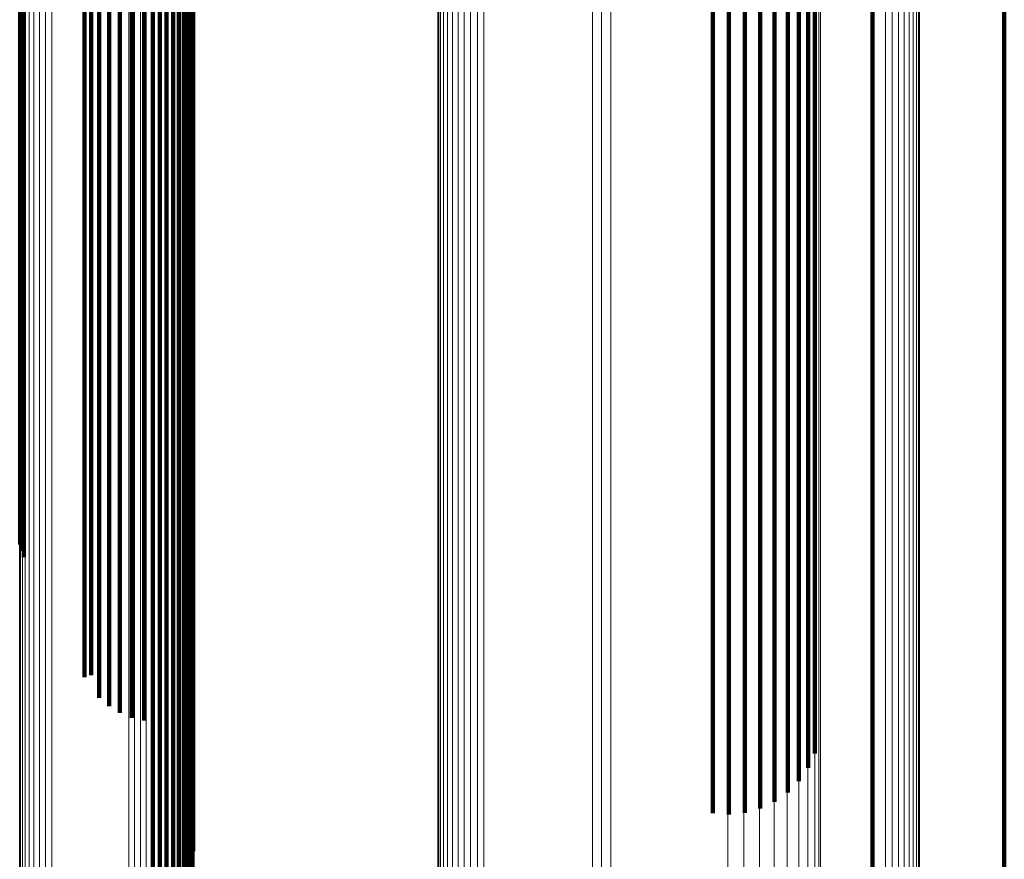
# Model space of a CAD drawing. Units: metres. Extents: x 0.022 to 0.084, y -0.218 to 0.218.
# Drawn here: x 0.04 to 0.053, y -0.145 to -0.134 of the extents above; entities that cross this region are included whole.
import ezdxf

# ---------------------------------------------------------------- set-up
doc = ezdxf.new("R2010")
doc.units = ezdxf.units.M
doc.linetypes.add('AUSGEZOGEN', pattern=[0])
doc.linetypes.add('VERDECKT2_S2', pattern=[0.036, 0.02, -0.016])
doc.layers.add('Standard', color=7, linetype='AUSGEZOGEN', lineweight=13)

msp = doc.modelspace()

# ---------------------------------------------------------------- linework, layer by layer
at = {"layer": 'Standard', "color": 253, "linetype": 'VERDECKT2_S2', "lineweight": 140, "transparency": 33554687}
for p, q in [((0.049337, -0.12588), (0.049337, -0.133724)), ((0.049337, -0.12588), (0.049337, -0.133724)), ((0.049553, -0.12587), (0.049553, -0.133713)), ((0.049553, -0.12587), (0.049553, -0.133713)), ((0.049769, -0.125883), (0.049769, -0.133727)), ((0.049769, -0.125883), (0.049769, -0.133727)), ((0.049978, -0.12592), (0.049978, -0.133766)), ((0.049978, -0.12592), (0.049978, -0.133766)), ((0.050174, -0.125979), (0.050174, -0.133828)), ((0.050174, -0.125979), (0.050174, -0.133828)), ((0.050351, -0.126058), (0.050351, -0.133913)), ((0.050351, -0.126058), (0.050351, -0.133913)), ((0.050503, -0.126155), (0.050503, -0.134016)), ((0.050503, -0.126155), (0.050503, -0.134016)), ((0.050627, -0.126267), (0.050627, -0.134135)), ((0.050627, -0.126267), (0.050627, -0.134135)), ((0.050718, -0.126391), (0.050718, -0.134267)), ((0.050718, -0.126391), (0.050718, -0.134267)), ((0.041475, -0.126695), (0.041475, -0.13459)), ((0.041475, -0.126695), (0.041475, -0.13459)), ((0.041643, -0.12667), (0.041643, -0.134563)), ((0.041643, -0.12667), (0.041643, -0.134563)), ((0.041168, -0.126794), (0.041168, -0.134694)), ((0.041168, -0.126794), (0.041168, -0.134694)), ((0.041315, -0.126737), (0.041315, -0.134634)), ((0.041315, -0.126737), (0.041315, -0.134634)), ((0.040924, -0.126947), (0.040924, -0.134858)), ((0.040924, -0.126947), (0.040924, -0.134858)), ((0.041036, -0.126864), (0.041036, -0.134769)), ((0.041036, -0.126864), (0.041036, -0.134769)), ((0.040834, -0.127041), (0.040834, -0.134957)), ((0.040834, -0.127041), (0.040834, -0.134957)), ((0.039982, -0.128117), (0.039982, -0.136101)), ((0.039982, -0.128117), (0.039982, -0.136101)), ((0.040016, -0.128064), (0.040016, -0.136044)), ((0.040016, -0.128064), (0.040016, -0.136044)), ((0.039963, -0.128173), (0.039963, -0.13616)), ((0.039963, -0.128173), (0.039963, -0.13616)), ((0.04176, -0.132441), (0.04176, -0.139866)), ((0.04176, -0.132441), (0.04176, -0.139866)), ((0.041855, -0.132447), (0.041855, -0.139872)), ((0.041855, -0.132447), (0.041855, -0.139872)), ((0.041947, -0.132463), (0.041947, -0.139889)), ((0.041947, -0.132463), (0.041947, -0.139889)), ((0.042033, -0.13249), (0.042033, -0.139917)), ((0.042033, -0.13249), (0.042033, -0.139917)), ((0.04211, -0.132527), (0.04211, -0.139956)), ((0.04211, -0.132527), (0.04211, -0.139956)), ((0.051496, -0.132441), (0.051496, -0.139866)), ((0.051496, -0.132441), (0.051496, -0.139866)), ((0.053281, -0.132441), (0.053281, -0.139866)), ((0.053281, -0.132441), (0.053281, -0.139866)), ((0.042178, -0.132572), (0.042178, -0.140003)), ((0.042178, -0.132572), (0.042178, -0.140003)), ((0.042232, -0.132624), (0.042232, -0.140058)), ((0.042232, -0.132624), (0.042232, -0.140058)), ((0.042272, -0.132682), (0.042272, -0.140119)), ((0.042272, -0.132682), (0.042272, -0.140119)), ((0.042297, -0.132743), (0.042297, -0.140184)), ((0.042297, -0.132743), (0.042297, -0.140184)), ((0.042305, -0.133381), (0.042305, -0.140858)), ((0.042305, -0.133381), (0.042305, -0.140858)), ((0.049337, -0.133724), (0.049337, -0.14122)), ((0.049337, -0.133724), (0.049337, -0.14122)), ((0.049553, -0.133713), (0.049553, -0.141208)), ((0.049553, -0.133713), (0.049553, -0.141208)), ((0.049769, -0.133727), (0.049769, -0.141223)), ((0.049769, -0.133727), (0.049769, -0.141223)), ((0.049978, -0.133766), (0.049978, -0.141264)), ((0.049978, -0.133766), (0.049978, -0.141264)), ((0.050174, -0.133828), (0.050174, -0.14133)), ((0.050174, -0.133828), (0.050174, -0.14133)), ((0.050351, -0.133913), (0.050351, -0.141419)), ((0.050351, -0.133913), (0.050351, -0.141419)), ((0.050503, -0.134016), (0.050503, -0.141528)), ((0.050503, -0.134016), (0.050503, -0.141528)), ((0.050627, -0.134135), (0.050627, -0.141654)), ((0.050627, -0.134135), (0.050627, -0.141654)), ((0.050718, -0.134267), (0.050718, -0.141794)), ((0.050718, -0.134267), (0.050718, -0.141794)), ((0.041168, -0.134694), (0.041168, -0.142245)), ((0.041168, -0.134694), (0.041168, -0.142245)), ((0.041315, -0.134634), (0.041315, -0.142181)), ((0.041315, -0.134634), (0.041315, -0.142181)), ((0.041475, -0.13459), (0.041475, -0.142134)), ((0.041475, -0.13459), (0.041475, -0.142134)), ((0.041643, -0.134563), (0.041643, -0.142106)), ((0.041643, -0.134563), (0.041643, -0.142106)), ((0.041036, -0.134769), (0.041036, -0.142324)), ((0.041036, -0.134769), (0.041036, -0.142324)), ((0.040834, -0.134957), (0.040834, -0.142444)), ((0.040834, -0.134957), (0.040834, -0.142444)), ((0.040924, -0.134858), (0.040924, -0.142417)), ((0.040924, -0.134858), (0.040924, -0.142417)), ((0.039982, -0.136101), (0.039982, -0.140735)), ((0.039982, -0.136101), (0.039982, -0.140735)), ((0.040016, -0.136044), (0.040016, -0.140819)), ((0.040016, -0.136044), (0.040016, -0.140819)), ((0.039963, -0.13616), (0.039963, -0.140646)), ((0.039963, -0.13616), (0.039963, -0.140646)), ((0.04176, -0.139866), (0.04176, -0.1462)), ((0.04176, -0.139866), (0.04176, -0.1462)), ((0.041855, -0.139872), (0.041855, -0.146192)), ((0.041855, -0.139872), (0.041855, -0.146192)), ((0.041947, -0.139889), (0.041947, -0.146167)), ((0.041947, -0.139889), (0.041947, -0.146167)), ((0.051496, -0.139866), (0.051496, -0.1462)), ((0.051496, -0.139866), (0.051496, -0.1462)), ((0.053281, -0.139866), (0.053281, -0.1462)), ((0.053281, -0.139866), (0.053281, -0.1462)), ((0.042033, -0.139917), (0.042033, -0.146127)), ((0.042033, -0.139917), (0.042033, -0.146127)), ((0.04211, -0.139956), (0.04211, -0.146073)), ((0.04211, -0.139956), (0.04211, -0.146073)), ((0.042178, -0.140003), (0.042178, -0.146005)), ((0.042178, -0.140003), (0.042178, -0.146005)), ((0.042232, -0.140058), (0.042232, -0.145927)), ((0.042232, -0.140058), (0.042232, -0.145927)), ((0.042272, -0.140119), (0.042272, -0.145841)), ((0.042272, -0.140119), (0.042272, -0.145841)), ((0.042297, -0.140184), (0.042297, -0.14575)), ((0.042297, -0.140184), (0.042297, -0.14575)), ((0.042305, -0.140858), (0.042305, -0.144797)), ((0.042305, -0.140858), (0.042305, -0.144797)), ((0.049337, -0.14122), (0.049337, -0.144285)), ((0.049337, -0.14122), (0.049337, -0.144285)), ((0.049553, -0.141208), (0.049553, -0.144301)), ((0.049553, -0.141208), (0.049553, -0.144301)), ((0.049769, -0.141223), (0.049769, -0.14428)), ((0.049769, -0.141223), (0.049769, -0.14428)), ((0.049978, -0.141264), (0.049978, -0.144222)), ((0.049978, -0.141264), (0.049978, -0.144222)), ((0.050174, -0.14133), (0.050174, -0.144129)), ((0.050174, -0.14133), (0.050174, -0.144129)), ((0.050351, -0.141419), (0.050351, -0.144003)), ((0.050351, -0.141419), (0.050351, -0.144003)), ((0.050503, -0.141528), (0.050503, -0.143849)), ((0.050503, -0.141528), (0.050503, -0.143849)), ((0.050627, -0.141654), (0.050627, -0.14367)), ((0.050627, -0.141654), (0.050627, -0.14367)), ((0.050718, -0.141794), (0.050718, -0.143474)), ((0.050718, -0.141794), (0.050718, -0.143474)), ((0.041475, -0.142134), (0.041475, -0.142992)), ((0.041475, -0.142134), (0.041475, -0.142992)), ((0.041643, -0.142106), (0.041643, -0.143031)), ((0.041643, -0.142106), (0.041643, -0.143031)), ((0.041168, -0.142245), (0.041168, -0.142836)), ((0.041168, -0.142245), (0.041168, -0.142836)), ((0.041315, -0.142181), (0.041315, -0.142926)), ((0.041315, -0.142181), (0.041315, -0.142926)), ((0.040924, -0.142417), (0.040924, -0.142417)), ((0.040924, -0.142417), (0.040924, -0.142417)), ((0.041036, -0.142324), (0.041036, -0.142723)), ((0.041036, -0.142324), (0.041036, -0.142723))]:
    msp.add_line(p, q, dxfattribs=at)
at = {"layer": 'Standard', "color": 7, "linetype": 'AUSGEZOGEN', "lineweight": 13, "transparency": 33554687}
for points in [[(0.041434, -0.114802), (0.041434, -0.123664), (0.041434, -0.132234), (0.041434, -0.140473), (0.041434, -0.148348), (0.041434, -0.155825), (0.041434, -0.162875), (0.041434, -0.169474), (0.041434, -0.175598), (0.041434, -0.18123), (0.041434, -0.186358), (0.041434, -0.190971), (0.041434, -0.195065), (0.041434, -0.19864), (0.041434, -0.201697), (0.041434, -0.204245), (0.041434, -0.206293), (0.041434, -0.207855), (0.041434, -0.208947), (0.041434, -0.209587), (0.041434, -0.209795)], [(0.041434, -0.114802), (0.041434, -0.123664), (0.041434, -0.132234), (0.041434, -0.140473), (0.041434, -0.148348), (0.041434, -0.155825), (0.041434, -0.162875), (0.041434, -0.169474), (0.041434, -0.175598), (0.041434, -0.18123), (0.041434, -0.186358), (0.041434, -0.190971), (0.041434, -0.195065), (0.041434, -0.19864), (0.041434, -0.201697), (0.041434, -0.204245), (0.041434, -0.206293), (0.041434, -0.207855), (0.041434, -0.208947), (0.041434, -0.209587), (0.041434, -0.209795)], [(0.041514, -0.114805), (0.041514, -0.123668), (0.041514, -0.132237), (0.041514, -0.140477), (0.041514, -0.148352), (0.041514, -0.155829), (0.041514, -0.16288), (0.041514, -0.169478), (0.041514, -0.175603), (0.041514, -0.181236), (0.041514, -0.186363), (0.041514, -0.190977), (0.041514, -0.195071), (0.041514, -0.198645), (0.041514, -0.201703), (0.041514, -0.204251), (0.041514, -0.206299), (0.041514, -0.207861), (0.041514, -0.208953), (0.041514, -0.209593), (0.041514, -0.209801)], [(0.041514, -0.114805), (0.041514, -0.123668), (0.041514, -0.132237), (0.041514, -0.140477), (0.041514, -0.148352), (0.041514, -0.155829), (0.041514, -0.16288), (0.041514, -0.169478), (0.041514, -0.175603), (0.041514, -0.181236), (0.041514, -0.186363), (0.041514, -0.190977), (0.041514, -0.195071), (0.041514, -0.198645), (0.041514, -0.201703), (0.041514, -0.204251), (0.041514, -0.206299), (0.041514, -0.207861), (0.041514, -0.208953), (0.041514, -0.209593), (0.041514, -0.209801)], [(0.041593, -0.114815), (0.041593, -0.123678), (0.041593, -0.132249), (0.041593, -0.140489), (0.041593, -0.148365), (0.041593, -0.155842), (0.041593, -0.162894), (0.041593, -0.169493), (0.041593, -0.175618), (0.041593, -0.181251), (0.041593, -0.186379), (0.041593, -0.190993), (0.041593, -0.195087), (0.041593, -0.198662), (0.041593, -0.20172), (0.041593, -0.204268), (0.041593, -0.206316), (0.041593, -0.207878), (0.041593, -0.20897), (0.041593, -0.209611), (0.041593, -0.209819)], [(0.041593, -0.114815), (0.041593, -0.123678), (0.041593, -0.132249), (0.041593, -0.140489), (0.041593, -0.148365), (0.041593, -0.155842), (0.041593, -0.162894), (0.041593, -0.169493), (0.041593, -0.175618), (0.041593, -0.181251), (0.041593, -0.186379), (0.041593, -0.190993), (0.041593, -0.195087), (0.041593, -0.198662), (0.041593, -0.20172), (0.041593, -0.204268), (0.041593, -0.206316), (0.041593, -0.207878), (0.041593, -0.20897), (0.041593, -0.209611), (0.041593, -0.209819)], [(0.041669, -0.114831), (0.041669, -0.123695), (0.041669, -0.132267), (0.041669, -0.140509), (0.041669, -0.148385), (0.041669, -0.155864), (0.041669, -0.162917), (0.041669, -0.169516), (0.041669, -0.175642), (0.041669, -0.181276), (0.041669, -0.186405), (0.041669, -0.191019), (0.041669, -0.195115), (0.041669, -0.19869), (0.041669, -0.201748), (0.041669, -0.204296), (0.041669, -0.206345), (0.041669, -0.207907), (0.041669, -0.209), (0.041669, -0.20964), (0.041669, -0.209848)], [(0.041669, -0.114831), (0.041669, -0.123695), (0.041669, -0.132267), (0.041669, -0.140509), (0.041669, -0.148385), (0.041669, -0.155864), (0.041669, -0.162917), (0.041669, -0.169516), (0.041669, -0.175642), (0.041669, -0.181276), (0.041669, -0.186405), (0.041669, -0.191019), (0.041669, -0.195115), (0.041669, -0.19869), (0.041669, -0.201748), (0.041669, -0.204296), (0.041669, -0.206345), (0.041669, -0.207907), (0.041669, -0.209), (0.041669, -0.20964), (0.041669, -0.209848)], [(0.041739, -0.114853), (0.041739, -0.123719), (0.041739, -0.132292), (0.041739, -0.140536), (0.041739, -0.148414), (0.041739, -0.155894), (0.041739, -0.162948), (0.041739, -0.169549), (0.041739, -0.175676), (0.041739, -0.181311), (0.041739, -0.186441), (0.041739, -0.191056), (0.041739, -0.195152), (0.041739, -0.198728), (0.041739, -0.201787), (0.041739, -0.204335), (0.041739, -0.206385), (0.041739, -0.207947), (0.041739, -0.209039), (0.041739, -0.20968), (0.041739, -0.209888)], [(0.041739, -0.114853), (0.041739, -0.123719), (0.041739, -0.132292), (0.041739, -0.140536), (0.041739, -0.148414), (0.041739, -0.155894), (0.041739, -0.162948), (0.041739, -0.169549), (0.041739, -0.175676), (0.041739, -0.181311), (0.041739, -0.186441), (0.041739, -0.191056), (0.041739, -0.195152), (0.041739, -0.198728), (0.041739, -0.201787), (0.041739, -0.204335), (0.041739, -0.206385), (0.041739, -0.207947), (0.041739, -0.209039), (0.041739, -0.20968), (0.041739, -0.209888)], [(0.052136, -0.117086), (0.052136, -0.126124), (0.052136, -0.134864), (0.052136, -0.143268), (0.052136, -0.151299), (0.052136, -0.158925), (0.052136, -0.166116), (0.052136, -0.172845), (0.052136, -0.179091), (0.052136, -0.184836), (0.052136, -0.190065), (0.052136, -0.19477), (0.052136, -0.198946), (0.052136, -0.202591), (0.052136, -0.20571), (0.052136, -0.208308), (0.052136, -0.210397), (0.052136, -0.21199), (0.052136, -0.213104), (0.052136, -0.213756), (0.052136, -0.213969)], [(0.052136, -0.117086), (0.052136, -0.126124), (0.052136, -0.134864), (0.052136, -0.143268), (0.052136, -0.151299), (0.052136, -0.158925), (0.052136, -0.166116), (0.052136, -0.172845), (0.052136, -0.179091), (0.052136, -0.184836), (0.052136, -0.190065), (0.052136, -0.19477), (0.052136, -0.198946), (0.052136, -0.202591), (0.052136, -0.20571), (0.052136, -0.208308), (0.052136, -0.210397), (0.052136, -0.21199), (0.052136, -0.213104), (0.052136, -0.213756), (0.052136, -0.213969)], [(0.052049, -0.117228), (0.052049, -0.126277), (0.052049, -0.135028), (0.052049, -0.143441), (0.052049, -0.151482), (0.052049, -0.159117), (0.052049, -0.166317), (0.052049, -0.173054), (0.052049, -0.179308), (0.052049, -0.18506), (0.052049, -0.190295), (0.052049, -0.195006), (0.052049, -0.199187), (0.052049, -0.202836), (0.052049, -0.205959), (0.052049, -0.20856), (0.052049, -0.210652), (0.052049, -0.212247), (0.052049, -0.213361), (0.052049, -0.214015), (0.052049, -0.214228)], [(0.052049, -0.117228), (0.052049, -0.126277), (0.052049, -0.135028), (0.052049, -0.143441), (0.052049, -0.151482), (0.052049, -0.159117), (0.052049, -0.166317), (0.052049, -0.173054), (0.052049, -0.179308), (0.052049, -0.18506), (0.052049, -0.190295), (0.052049, -0.195006), (0.052049, -0.199187), (0.052049, -0.202836), (0.052049, -0.205959), (0.052049, -0.20856), (0.052049, -0.210652), (0.052049, -0.212247), (0.052049, -0.213361), (0.052049, -0.214015), (0.052049, -0.214228)], [(0.052093, -0.117183), (0.052093, -0.126229), (0.052093, -0.134977), (0.052093, -0.143387), (0.052093, -0.151425), (0.052093, -0.159057), (0.052093, -0.166254), (0.052093, -0.172989), (0.052093, -0.17924), (0.052093, -0.18499), (0.052093, -0.190223), (0.052093, -0.194932), (0.052093, -0.199111), (0.052093, -0.20276), (0.052093, -0.205881), (0.052093, -0.208481), (0.052093, -0.210572), (0.052093, -0.212166), (0.052093, -0.213281), (0.052093, -0.213934), (0.052093, -0.214147)], [(0.052093, -0.117183), (0.052093, -0.126229), (0.052093, -0.134977), (0.052093, -0.143387), (0.052093, -0.151425), (0.052093, -0.159057), (0.052093, -0.166254), (0.052093, -0.172989), (0.052093, -0.17924), (0.052093, -0.18499), (0.052093, -0.190223), (0.052093, -0.194932), (0.052093, -0.199111), (0.052093, -0.20276), (0.052093, -0.205881), (0.052093, -0.208481), (0.052093, -0.210572), (0.052093, -0.212166), (0.052093, -0.213281), (0.052093, -0.213934), (0.052093, -0.214147)], [(0.052122, -0.117136), (0.052122, -0.126178), (0.052122, -0.134922), (0.052122, -0.143329), (0.052122, -0.151363), (0.052122, -0.158992), (0.052122, -0.166186), (0.052122, -0.172918), (0.052122, -0.179167), (0.052122, -0.184914), (0.052122, -0.190146), (0.052122, -0.194853), (0.052122, -0.19903), (0.052122, -0.202677), (0.052122, -0.205797), (0.052122, -0.208396), (0.052122, -0.210486), (0.052122, -0.21208), (0.052122, -0.213194), (0.052122, -0.213847), (0.052122, -0.21406)], [(0.052122, -0.117136), (0.052122, -0.126178), (0.052122, -0.134922), (0.052122, -0.143329), (0.052122, -0.151363), (0.052122, -0.158992), (0.052122, -0.166186), (0.052122, -0.172918), (0.052122, -0.179167), (0.052122, -0.184914), (0.052122, -0.190146), (0.052122, -0.194853), (0.052122, -0.19903), (0.052122, -0.202677), (0.052122, -0.205797), (0.052122, -0.208396), (0.052122, -0.210486), (0.052122, -0.21208), (0.052122, -0.213194), (0.052122, -0.213847), (0.052122, -0.21406)], [(0.051674, -0.11736), (0.051674, -0.126419), (0.051674, -0.13518), (0.051674, -0.143603), (0.051674, -0.151653), (0.051674, -0.159297), (0.051674, -0.166504), (0.051674, -0.173249), (0.051674, -0.17951), (0.051674, -0.185268), (0.051674, -0.19051), (0.051674, -0.195226), (0.051674, -0.199411), (0.051674, -0.203065), (0.051674, -0.206191), (0.051674, -0.208795), (0.051674, -0.210889), (0.051674, -0.212486), (0.051674, -0.213602), (0.051674, -0.214256), (0.051674, -0.21447)], [(0.051674, -0.11736), (0.051674, -0.126419), (0.051674, -0.13518), (0.051674, -0.143603), (0.051674, -0.151653), (0.051674, -0.159297), (0.051674, -0.166504), (0.051674, -0.173249), (0.051674, -0.17951), (0.051674, -0.185268), (0.051674, -0.19051), (0.051674, -0.195226), (0.051674, -0.199411), (0.051674, -0.203065), (0.051674, -0.206191), (0.051674, -0.208795), (0.051674, -0.210889), (0.051674, -0.212486), (0.051674, -0.213602), (0.051674, -0.214256), (0.051674, -0.21447)], [(0.051763, -0.117348), (0.051763, -0.126407), (0.051763, -0.135166), (0.051763, -0.143589), (0.051763, -0.151638), (0.051763, -0.159281), (0.051763, -0.166488), (0.051763, -0.173232), (0.051763, -0.179492), (0.051763, -0.18525), (0.051763, -0.190491), (0.051763, -0.195207), (0.051763, -0.199392), (0.051763, -0.203045), (0.051763, -0.20617), (0.051763, -0.208775), (0.051763, -0.210868), (0.051763, -0.212465), (0.051763, -0.213581), (0.051763, -0.214235), (0.051763, -0.214448)], [(0.051763, -0.117348), (0.051763, -0.126407), (0.051763, -0.135166), (0.051763, -0.143589), (0.051763, -0.151638), (0.051763, -0.159281), (0.051763, -0.166488), (0.051763, -0.173232), (0.051763, -0.179492), (0.051763, -0.18525), (0.051763, -0.190491), (0.051763, -0.195207), (0.051763, -0.199392), (0.051763, -0.203045), (0.051763, -0.20617), (0.051763, -0.208775), (0.051763, -0.210868), (0.051763, -0.212465), (0.051763, -0.213581), (0.051763, -0.214235), (0.051763, -0.214448)], [(0.051848, -0.117328), (0.051848, -0.126386), (0.051848, -0.135144), (0.051848, -0.143565), (0.051848, -0.151612), (0.051848, -0.159254), (0.051848, -0.16646), (0.051848, -0.173203), (0.051848, -0.179462), (0.051848, -0.185219), (0.051848, -0.190459), (0.051848, -0.195174), (0.051848, -0.199358), (0.051848, -0.203011), (0.051848, -0.206136), (0.051848, -0.208739), (0.051848, -0.210833), (0.051848, -0.212429), (0.051848, -0.213545), (0.051848, -0.214199), (0.051848, -0.214412)], [(0.051848, -0.117328), (0.051848, -0.126386), (0.051848, -0.135144), (0.051848, -0.143565), (0.051848, -0.151612), (0.051848, -0.159254), (0.051848, -0.16646), (0.051848, -0.173203), (0.051848, -0.179462), (0.051848, -0.185219), (0.051848, -0.190459), (0.051848, -0.195174), (0.051848, -0.199358), (0.051848, -0.203011), (0.051848, -0.206136), (0.051848, -0.208739), (0.051848, -0.210833), (0.051848, -0.212429), (0.051848, -0.213545), (0.051848, -0.214199), (0.051848, -0.214412)], [(0.051925, -0.117301), (0.051925, -0.126356), (0.051925, -0.135112), (0.051925, -0.143531), (0.051925, -0.151577), (0.051925, -0.159217), (0.051925, -0.166421), (0.051925, -0.173163), (0.051925, -0.17942), (0.051925, -0.185176), (0.051925, -0.190415), (0.051925, -0.195128), (0.051925, -0.199312), (0.051925, -0.202964), (0.051925, -0.206088), (0.051925, -0.208691), (0.051925, -0.210784), (0.051925, -0.21238), (0.051925, -0.213495), (0.051925, -0.214149), (0.051925, -0.214363)], [(0.051925, -0.117301), (0.051925, -0.126356), (0.051925, -0.135112), (0.051925, -0.143531), (0.051925, -0.151577), (0.051925, -0.159217), (0.051925, -0.166421), (0.051925, -0.173163), (0.051925, -0.17942), (0.051925, -0.185176), (0.051925, -0.190415), (0.051925, -0.195128), (0.051925, -0.199312), (0.051925, -0.202964), (0.051925, -0.206088), (0.051925, -0.208691), (0.051925, -0.210784), (0.051925, -0.21238), (0.051925, -0.213495), (0.051925, -0.214149), (0.051925, -0.214363)], [(0.051993, -0.117267), (0.051993, -0.12632), (0.051993, -0.135073), (0.051993, -0.14349), (0.051993, -0.151533), (0.051993, -0.159171), (0.051993, -0.166373), (0.051993, -0.173113), (0.051993, -0.179369), (0.051993, -0.185122), (0.051993, -0.19036), (0.051993, -0.195072), (0.051993, -0.199254), (0.051993, -0.202905), (0.051993, -0.206028), (0.051993, -0.208631), (0.051993, -0.210723), (0.051993, -0.212318), (0.051993, -0.213434), (0.051993, -0.214087), (0.051993, -0.214301)], [(0.051993, -0.117267), (0.051993, -0.12632), (0.051993, -0.135073), (0.051993, -0.14349), (0.051993, -0.151533), (0.051993, -0.159171), (0.051993, -0.166373), (0.051993, -0.173113), (0.051993, -0.179369), (0.051993, -0.185122), (0.051993, -0.19036), (0.051993, -0.195072), (0.051993, -0.199254), (0.051993, -0.202905), (0.051993, -0.206028), (0.051993, -0.208631), (0.051993, -0.210723), (0.051993, -0.212318), (0.051993, -0.213434), (0.051993, -0.214087), (0.051993, -0.214301)], [(0.045615, -0.11753), (0.045615, -0.126602), (0.045615, -0.135375), (0.045615, -0.143811), (0.045615, -0.151872), (0.045615, -0.159527), (0.045615, -0.166745), (0.045615, -0.1735), (0.045615, -0.17977), (0.045615, -0.185536), (0.045615, -0.190786), (0.045615, -0.195509), (0.045615, -0.1997), (0.045615, -0.203359), (0.045615, -0.206489), (0.045615, -0.209098), (0.045615, -0.211194), (0.045615, -0.212793), (0.045615, -0.213911), (0.045615, -0.214567), (0.045615, -0.21478)], [(0.045615, -0.11753), (0.045615, -0.126602), (0.045615, -0.135375), (0.045615, -0.143811), (0.045615, -0.151872), (0.045615, -0.159527), (0.045615, -0.166745), (0.045615, -0.1735), (0.045615, -0.17977), (0.045615, -0.185536), (0.045615, -0.190786), (0.045615, -0.195509), (0.045615, -0.1997), (0.045615, -0.203359), (0.045615, -0.206489), (0.045615, -0.209098), (0.045615, -0.211194), (0.045615, -0.212793), (0.045615, -0.213911), (0.045615, -0.214567), (0.045615, -0.21478)], [(0.045628, -0.117579), (0.045628, -0.126655), (0.045628, -0.135432), (0.045628, -0.143871), (0.045628, -0.151936), (0.045628, -0.159594), (0.045628, -0.166815), (0.045628, -0.173573), (0.045628, -0.179845), (0.045628, -0.185614), (0.045628, -0.190866), (0.045628, -0.195591), (0.045628, -0.199784), (0.045628, -0.203445), (0.045628, -0.206576), (0.045628, -0.209185), (0.045628, -0.211283), (0.045628, -0.212883), (0.045628, -0.214001), (0.045628, -0.214657), (0.045628, -0.21487)], [(0.045628, -0.117579), (0.045628, -0.126655), (0.045628, -0.135432), (0.045628, -0.143871), (0.045628, -0.151936), (0.045628, -0.159594), (0.045628, -0.166815), (0.045628, -0.173573), (0.045628, -0.179845), (0.045628, -0.185614), (0.045628, -0.190866), (0.045628, -0.195591), (0.045628, -0.199784), (0.045628, -0.203445), (0.045628, -0.206576), (0.045628, -0.209185), (0.045628, -0.211283), (0.045628, -0.212883), (0.045628, -0.214001), (0.045628, -0.214657), (0.045628, -0.21487)], [(0.045654, -0.117627), (0.045654, -0.126707), (0.045654, -0.135487), (0.045654, -0.143929), (0.045654, -0.151998), (0.045654, -0.159659), (0.045654, -0.166883), (0.045654, -0.173643), (0.045654, -0.179918), (0.045654, -0.185689), (0.045654, -0.190943), (0.045654, -0.19567), (0.045654, -0.199865), (0.045654, -0.203527), (0.045654, -0.20666), (0.045654, -0.20927), (0.045654, -0.211368), (0.045654, -0.212969), (0.045654, -0.214088), (0.045654, -0.214743), (0.045654, -0.214957)], [(0.045654, -0.117627), (0.045654, -0.126707), (0.045654, -0.135487), (0.045654, -0.143929), (0.045654, -0.151998), (0.045654, -0.159659), (0.045654, -0.166883), (0.045654, -0.173643), (0.045654, -0.179918), (0.045654, -0.185689), (0.045654, -0.190943), (0.045654, -0.19567), (0.045654, -0.199865), (0.045654, -0.203527), (0.045654, -0.20666), (0.045654, -0.20927), (0.045654, -0.211368), (0.045654, -0.212969), (0.045654, -0.214088), (0.045654, -0.214743), (0.045654, -0.214957)], [(0.045695, -0.117671), (0.045695, -0.126755), (0.045695, -0.135538), (0.045695, -0.143984), (0.045695, -0.152055), (0.045695, -0.159719), (0.045695, -0.166946), (0.045695, -0.173709), (0.045695, -0.179986), (0.045695, -0.185759), (0.045695, -0.191015), (0.045695, -0.195744), (0.045695, -0.19994), (0.045695, -0.203604), (0.045695, -0.206738), (0.045695, -0.209349), (0.045695, -0.211448), (0.045695, -0.213049), (0.045695, -0.214168), (0.045695, -0.214825), (0.045695, -0.215038)], [(0.045695, -0.117671), (0.045695, -0.126755), (0.045695, -0.135538), (0.045695, -0.143984), (0.045695, -0.152055), (0.045695, -0.159719), (0.045695, -0.166946), (0.045695, -0.173709), (0.045695, -0.179986), (0.045695, -0.185759), (0.045695, -0.191015), (0.045695, -0.195744), (0.045695, -0.19994), (0.045695, -0.203604), (0.045695, -0.206738), (0.045695, -0.209349), (0.045695, -0.211448), (0.045695, -0.213049), (0.045695, -0.214168), (0.045695, -0.214825), (0.045695, -0.215038)], [(0.045749, -0.117711), (0.045749, -0.126798), (0.045749, -0.135584), (0.045749, -0.144033), (0.045749, -0.152107), (0.045749, -0.159773), (0.045749, -0.167003), (0.045749, -0.173768), (0.045749, -0.180047), (0.045749, -0.185823), (0.045749, -0.19108), (0.045749, -0.19581), (0.045749, -0.200008), (0.045749, -0.203673), (0.045749, -0.206808), (0.045749, -0.20942), (0.045749, -0.21152), (0.045749, -0.213122), (0.045749, -0.214241), (0.045749, -0.214898), (0.045749, -0.215112)], [(0.045749, -0.117711), (0.045749, -0.126798), (0.045749, -0.135584), (0.045749, -0.144033), (0.045749, -0.152107), (0.045749, -0.159773), (0.045749, -0.167003), (0.045749, -0.173768), (0.045749, -0.180047), (0.045749, -0.185823), (0.045749, -0.19108), (0.045749, -0.19581), (0.045749, -0.200008), (0.045749, -0.203673), (0.045749, -0.206808), (0.045749, -0.20942), (0.045749, -0.21152), (0.045749, -0.213122), (0.045749, -0.214241), (0.045749, -0.214898), (0.045749, -0.215112)], [(0.045815, -0.117746), (0.045815, -0.126835), (0.045815, -0.135624), (0.045815, -0.144075), (0.045815, -0.152152), (0.045815, -0.15982), (0.045815, -0.167052), (0.045815, -0.173819), (0.045815, -0.1801), (0.045815, -0.185877), (0.045815, -0.191136), (0.045815, -0.195868), (0.045815, -0.200067), (0.045815, -0.203733), (0.045815, -0.206869), (0.045815, -0.209482), (0.045815, -0.211583), (0.045815, -0.213185), (0.045815, -0.214304), (0.045815, -0.214961), (0.045815, -0.215175)], [(0.045815, -0.117746), (0.045815, -0.126835), (0.045815, -0.135624), (0.045815, -0.144075), (0.045815, -0.152152), (0.045815, -0.15982), (0.045815, -0.167052), (0.045815, -0.173819), (0.045815, -0.1801), (0.045815, -0.185877), (0.045815, -0.191136), (0.045815, -0.195868), (0.045815, -0.200067), (0.045815, -0.203733), (0.045815, -0.206869), (0.045815, -0.209482), (0.045815, -0.211583), (0.045815, -0.213185), (0.045815, -0.214304), (0.045815, -0.214961), (0.045815, -0.215175)], [(0.04589, -0.117774), (0.04589, -0.126865), (0.04589, -0.135657), (0.04589, -0.14411), (0.04589, -0.152188), (0.04589, -0.159859), (0.04589, -0.167092), (0.04589, -0.173861), (0.04589, -0.180143), (0.04589, -0.185922), (0.04589, -0.191182), (0.04589, -0.195915), (0.04589, -0.200115), (0.04589, -0.203782), (0.04589, -0.206918), (0.04589, -0.209532), (0.04589, -0.211633), (0.04589, -0.213236), (0.04589, -0.214356), (0.04589, -0.215012), (0.04589, -0.215226)], [(0.04589, -0.117774), (0.04589, -0.126865), (0.04589, -0.135657), (0.04589, -0.14411), (0.04589, -0.152188), (0.04589, -0.159859), (0.04589, -0.167092), (0.04589, -0.173861), (0.04589, -0.180143), (0.04589, -0.185922), (0.04589, -0.191182), (0.04589, -0.195915), (0.04589, -0.200115), (0.04589, -0.203782), (0.04589, -0.206918), (0.04589, -0.209532), (0.04589, -0.211633), (0.04589, -0.213236), (0.04589, -0.214356), (0.04589, -0.215012), (0.04589, -0.215226)], [(0.045972, -0.117795), (0.045972, -0.126888), (0.045972, -0.135681), (0.045972, -0.144135), (0.045972, -0.152215), (0.045972, -0.159887), (0.045972, -0.167121), (0.045972, -0.173892), (0.045972, -0.180176), (0.045972, -0.185955), (0.045972, -0.191216), (0.045972, -0.19595), (0.045972, -0.200151), (0.045972, -0.203818), (0.045972, -0.206955), (0.045972, -0.209569), (0.045972, -0.211671), (0.045972, -0.213274), (0.045972, -0.214394), (0.045972, -0.215051), (0.045972, -0.215265)], [(0.045972, -0.117795), (0.045972, -0.126888), (0.045972, -0.135681), (0.045972, -0.144135), (0.045972, -0.152215), (0.045972, -0.159887), (0.045972, -0.167121), (0.045972, -0.173892), (0.045972, -0.180176), (0.045972, -0.185955), (0.045972, -0.191216), (0.045972, -0.19595), (0.045972, -0.200151), (0.045972, -0.203818), (0.045972, -0.206955), (0.045972, -0.209569), (0.045972, -0.211671), (0.045972, -0.213274), (0.045972, -0.214394), (0.045972, -0.215051), (0.045972, -0.215265)], [(0.04606, -0.117808), (0.04606, -0.126902), (0.04606, -0.135696), (0.04606, -0.144151), (0.04606, -0.152232), (0.04606, -0.159905), (0.04606, -0.16714), (0.04606, -0.173911), (0.04606, -0.180196), (0.04606, -0.185976), (0.04606, -0.191237), (0.04606, -0.195972), (0.04606, -0.200173), (0.04606, -0.203841), (0.04606, -0.206978), (0.04606, -0.209593), (0.04606, -0.211694), (0.04606, -0.213297), (0.04606, -0.214418), (0.04606, -0.215075), (0.04606, -0.215289)], [(0.04606, -0.117808), (0.04606, -0.126902), (0.04606, -0.135696), (0.04606, -0.144151), (0.04606, -0.152232), (0.04606, -0.159905), (0.04606, -0.16714), (0.04606, -0.173911), (0.04606, -0.180196), (0.04606, -0.185976), (0.04606, -0.191237), (0.04606, -0.195972), (0.04606, -0.200173), (0.04606, -0.203841), (0.04606, -0.206978), (0.04606, -0.209593), (0.04606, -0.211694), (0.04606, -0.213297), (0.04606, -0.214418), (0.04606, -0.215075), (0.04606, -0.215289)], [(0.046151, -0.117813), (0.046151, -0.126908), (0.046151, -0.135702), (0.046151, -0.144157), (0.046151, -0.152239), (0.046151, -0.159912), (0.046151, -0.167147), (0.046151, -0.173918), (0.046151, -0.180203), (0.046151, -0.185984), (0.046151, -0.191246), (0.046151, -0.19598), (0.046151, -0.200181), (0.046151, -0.203849), (0.046151, -0.206987), (0.046151, -0.209602), (0.046151, -0.211703), (0.046151, -0.213306), (0.046151, -0.214427), (0.046151, -0.215084), (0.046151, -0.215298)], [(0.046151, -0.117813), (0.046151, -0.126908), (0.046151, -0.135702), (0.046151, -0.144157), (0.046151, -0.152239), (0.046151, -0.159912), (0.046151, -0.167147), (0.046151, -0.173918), (0.046151, -0.180203), (0.046151, -0.185984), (0.046151, -0.191246), (0.046151, -0.19598), (0.046151, -0.200181), (0.046151, -0.203849), (0.046151, -0.206987), (0.046151, -0.209602), (0.046151, -0.211703), (0.046151, -0.213306), (0.046151, -0.214427), (0.046151, -0.215084), (0.046151, -0.215298)], [(0.046241, -0.11781), (0.046241, -0.126904), (0.046241, -0.135698), (0.046241, -0.144153), (0.046241, -0.152234), (0.046241, -0.159907), (0.046241, -0.167142), (0.046241, -0.173914), (0.046241, -0.180198), (0.046241, -0.185978), (0.046241, -0.19124), (0.046241, -0.195974), (0.046241, -0.200176), (0.046241, -0.203844), (0.046241, -0.206981), (0.046241, -0.209596), (0.046241, -0.211698), (0.046241, -0.2133), (0.046241, -0.214421), (0.046241, -0.215078), (0.046241, -0.215292)], [(0.046241, -0.11781), (0.046241, -0.126904), (0.046241, -0.135698), (0.046241, -0.144153), (0.046241, -0.152234), (0.046241, -0.159907), (0.046241, -0.167142), (0.046241, -0.173914), (0.046241, -0.180198), (0.046241, -0.185978), (0.046241, -0.19124), (0.046241, -0.195974), (0.046241, -0.200176), (0.046241, -0.203844), (0.046241, -0.206981), (0.046241, -0.209596), (0.046241, -0.211698), (0.046241, -0.2133), (0.046241, -0.214421), (0.046241, -0.215078), (0.046241, -0.215292)], [(0.039958, -0.119921), (0.039958, -0.128231), (0.039958, -0.136221), (0.039958, -0.143857), (0.039958, -0.151108), (0.039958, -0.157945), (0.039958, -0.164343), (0.039958, -0.170282), (0.039958, -0.175744), (0.039958, -0.180716), (0.039958, -0.18519), (0.039958, -0.18916), (0.039958, -0.192626), (0.039958, -0.195591), (0.039958, -0.198062), (0.039958, -0.200048), (0.039958, -0.201563), (0.039958, -0.202622), (0.039958, -0.203242), (0.039958, -0.203444)], [(0.039958, -0.119921), (0.039958, -0.128231), (0.039958, -0.136221), (0.039958, -0.143857), (0.039958, -0.151108), (0.039958, -0.157945), (0.039958, -0.164343), (0.039958, -0.170282), (0.039958, -0.175744), (0.039958, -0.180716), (0.039958, -0.18519), (0.039958, -0.18916), (0.039958, -0.192626), (0.039958, -0.195591), (0.039958, -0.198062), (0.039958, -0.200048), (0.039958, -0.201563), (0.039958, -0.202622), (0.039958, -0.203242), (0.039958, -0.203444)], [(0.039969, -0.119974), (0.039969, -0.128288), (0.039969, -0.136281), (0.039969, -0.143921), (0.039969, -0.151175), (0.039969, -0.158015), (0.039969, -0.164416), (0.039969, -0.170358), (0.039969, -0.175822), (0.039969, -0.180797), (0.039969, -0.185272), (0.039969, -0.189244), (0.039969, -0.192712), (0.039969, -0.195678), (0.039969, -0.19815), (0.039969, -0.200137), (0.039969, -0.201652), (0.039969, -0.202711), (0.039969, -0.203332), (0.039969, -0.203535)], [(0.039969, -0.119974), (0.039969, -0.128288), (0.039969, -0.136281), (0.039969, -0.143921), (0.039969, -0.151175), (0.039969, -0.158015), (0.039969, -0.164416), (0.039969, -0.170358), (0.039969, -0.175822), (0.039969, -0.180797), (0.039969, -0.185272), (0.039969, -0.189244), (0.039969, -0.192712), (0.039969, -0.195678), (0.039969, -0.19815), (0.039969, -0.200137), (0.039969, -0.201652), (0.039969, -0.202711), (0.039969, -0.203332), (0.039969, -0.203535)], [(0.039995, -0.120025), (0.039995, -0.128343), (0.039995, -0.13634), (0.039995, -0.143983), (0.039995, -0.15124), (0.039995, -0.158083), (0.039995, -0.164487), (0.039995, -0.170431), (0.039995, -0.175898), (0.039995, -0.180874), (0.039995, -0.185352), (0.039995, -0.189325), (0.039995, -0.192794), (0.039995, -0.195762), (0.039995, -0.198235), (0.039995, -0.200223), (0.039995, -0.201739), (0.039995, -0.202798), (0.039995, -0.20342), (0.039995, -0.203622)], [(0.039995, -0.120025), (0.039995, -0.128343), (0.039995, -0.13634), (0.039995, -0.143983), (0.039995, -0.15124), (0.039995, -0.158083), (0.039995, -0.164487), (0.039995, -0.170431), (0.039995, -0.175898), (0.039995, -0.180874), (0.039995, -0.185352), (0.039995, -0.189325), (0.039995, -0.192794), (0.039995, -0.195762), (0.039995, -0.198235), (0.039995, -0.200223), (0.039995, -0.201739), (0.039995, -0.202798), (0.039995, -0.20342), (0.039995, -0.203622)], [(0.040034, -0.120073), (0.040034, -0.128394), (0.040034, -0.136394), (0.040034, -0.14404), (0.040034, -0.1513), (0.040034, -0.158146), (0.040034, -0.164553), (0.040034, -0.170499), (0.040034, -0.175968), (0.040034, -0.180947), (0.040034, -0.185426), (0.040034, -0.189401), (0.040034, -0.192872), (0.040034, -0.195841), (0.040034, -0.198314), (0.040034, -0.200303), (0.040034, -0.20182), (0.040034, -0.20288), (0.040034, -0.203501), (0.040034, -0.203704)], [(0.040034, -0.120073), (0.040034, -0.128394), (0.040034, -0.136394), (0.040034, -0.14404), (0.040034, -0.1513), (0.040034, -0.158146), (0.040034, -0.164553), (0.040034, -0.170499), (0.040034, -0.175968), (0.040034, -0.180947), (0.040034, -0.185426), (0.040034, -0.189401), (0.040034, -0.192872), (0.040034, -0.195841), (0.040034, -0.198314), (0.040034, -0.200303), (0.040034, -0.20182), (0.040034, -0.20288), (0.040034, -0.203501), (0.040034, -0.203704)], [(0.040087, -0.120117), (0.040087, -0.128441), (0.040087, -0.136444), (0.040087, -0.144093), (0.040087, -0.151355), (0.040087, -0.158204), (0.040087, -0.164613), (0.040087, -0.170561), (0.040087, -0.176032), (0.040087, -0.181013), (0.040087, -0.185494), (0.040087, -0.18947), (0.040087, -0.192942), (0.040087, -0.195912), (0.040087, -0.198386), (0.040087, -0.200376), (0.040087, -0.201893), (0.040087, -0.202954), (0.040087, -0.203575), (0.040087, -0.203778)], [(0.040087, -0.120117), (0.040087, -0.128441), (0.040087, -0.136444), (0.040087, -0.144093), (0.040087, -0.151355), (0.040087, -0.158204), (0.040087, -0.164613), (0.040087, -0.170561), (0.040087, -0.176032), (0.040087, -0.181013), (0.040087, -0.185494), (0.040087, -0.18947), (0.040087, -0.192942), (0.040087, -0.195912), (0.040087, -0.198386), (0.040087, -0.200376), (0.040087, -0.201893), (0.040087, -0.202954), (0.040087, -0.203575), (0.040087, -0.203778)], [(0.040151, -0.120155), (0.040151, -0.128481), (0.040151, -0.136487), (0.040151, -0.144138), (0.040151, -0.151403), (0.040151, -0.158253), (0.040151, -0.164664), (0.040151, -0.170615), (0.040151, -0.176088), (0.040151, -0.18107), (0.040151, -0.185552), (0.040151, -0.18953), (0.040151, -0.193003), (0.040151, -0.195974), (0.040151, -0.198449), (0.040151, -0.200439), (0.040151, -0.201957), (0.040151, -0.203018), (0.040151, -0.203639), (0.040151, -0.203842)], [(0.040151, -0.120155), (0.040151, -0.128481), (0.040151, -0.136487), (0.040151, -0.144138), (0.040151, -0.151403), (0.040151, -0.158253), (0.040151, -0.164664), (0.040151, -0.170615), (0.040151, -0.176088), (0.040151, -0.18107), (0.040151, -0.185552), (0.040151, -0.18953), (0.040151, -0.193003), (0.040151, -0.195974), (0.040151, -0.198449), (0.040151, -0.200439), (0.040151, -0.201957), (0.040151, -0.203018), (0.040151, -0.203639), (0.040151, -0.203842)], [(0.040226, -0.120186), (0.040226, -0.128514), (0.040226, -0.136522), (0.040226, -0.144175), (0.040226, -0.151442), (0.040226, -0.158294), (0.040226, -0.164707), (0.040226, -0.170659), (0.040226, -0.176133), (0.040226, -0.181116), (0.040226, -0.1856), (0.040226, -0.189579), (0.040226, -0.193053), (0.040226, -0.196024), (0.040226, -0.1985), (0.040226, -0.200491), (0.040226, -0.202009), (0.040226, -0.20307), (0.040226, -0.203692), (0.040226, -0.203895)], [(0.040226, -0.120186), (0.040226, -0.128514), (0.040226, -0.136522), (0.040226, -0.144175), (0.040226, -0.151442), (0.040226, -0.158294), (0.040226, -0.164707), (0.040226, -0.170659), (0.040226, -0.176133), (0.040226, -0.181116), (0.040226, -0.1856), (0.040226, -0.189579), (0.040226, -0.193053), (0.040226, -0.196024), (0.040226, -0.1985), (0.040226, -0.200491), (0.040226, -0.202009), (0.040226, -0.20307), (0.040226, -0.203692), (0.040226, -0.203895)], [(0.040307, -0.120209), (0.040307, -0.128539), (0.040307, -0.136549), (0.040307, -0.144203), (0.040307, -0.151472), (0.040307, -0.158325), (0.040307, -0.164739), (0.040307, -0.170692), (0.040307, -0.176167), (0.040307, -0.181152), (0.040307, -0.185636), (0.040307, -0.189616), (0.040307, -0.19309), (0.040307, -0.196062), (0.040307, -0.198539), (0.040307, -0.20053), (0.040307, -0.202048), (0.040307, -0.203109), (0.040307, -0.203732), (0.040307, -0.203934)], [(0.040307, -0.120209), (0.040307, -0.128539), (0.040307, -0.136549), (0.040307, -0.144203), (0.040307, -0.151472), (0.040307, -0.158325), (0.040307, -0.164739), (0.040307, -0.170692), (0.040307, -0.176167), (0.040307, -0.181152), (0.040307, -0.185636), (0.040307, -0.189616), (0.040307, -0.19309), (0.040307, -0.196062), (0.040307, -0.198539), (0.040307, -0.20053), (0.040307, -0.202048), (0.040307, -0.203109), (0.040307, -0.203732), (0.040307, -0.203934)], [(0.040395, -0.120224), (0.040395, -0.128556), (0.040395, -0.136566), (0.040395, -0.144221), (0.040395, -0.151491), (0.040395, -0.158345), (0.040395, -0.16476), (0.040395, -0.170714), (0.040395, -0.176189), (0.040395, -0.181174), (0.040395, -0.185659), (0.040395, -0.18964), (0.040395, -0.193114), (0.040395, -0.196087), (0.040395, -0.198564), (0.040395, -0.200555), (0.040395, -0.202073), (0.040395, -0.203135), (0.040395, -0.203757), (0.040395, -0.20396)], [(0.040395, -0.120224), (0.040395, -0.128556), (0.040395, -0.136566), (0.040395, -0.144221), (0.040395, -0.151491), (0.040395, -0.158345), (0.040395, -0.16476), (0.040395, -0.170714), (0.040395, -0.176189), (0.040395, -0.181174), (0.040395, -0.185659), (0.040395, -0.18964), (0.040395, -0.193114), (0.040395, -0.196087), (0.040395, -0.198564), (0.040395, -0.200555), (0.040395, -0.202073), (0.040395, -0.203135), (0.040395, -0.203757), (0.040395, -0.20396)], [(0.050793, -0.120376), (0.050793, -0.128718), (0.050793, -0.136738), (0.050793, -0.144404), (0.050793, -0.151682), (0.050793, -0.158545), (0.050793, -0.164968), (0.050793, -0.170929), (0.050793, -0.176412), (0.050793, -0.181403), (0.050793, -0.185894), (0.050793, -0.189879), (0.050793, -0.193358), (0.050793, -0.196335), (0.050793, -0.198815), (0.050793, -0.200808), (0.050793, -0.202329), (0.050793, -0.203392), (0.050793, -0.204015), (0.050793, -0.204218)], [(0.050793, -0.120376), (0.050793, -0.128718), (0.050793, -0.136738), (0.050793, -0.144404), (0.050793, -0.151682), (0.050793, -0.158545), (0.050793, -0.164968), (0.050793, -0.170929), (0.050793, -0.176412), (0.050793, -0.181403), (0.050793, -0.185894), (0.050793, -0.189879), (0.050793, -0.193358), (0.050793, -0.196335), (0.050793, -0.198815), (0.050793, -0.200808), (0.050793, -0.202329), (0.050793, -0.203392), (0.050793, -0.204015), (0.050793, -0.204218)], [(0.050773, -0.120505), (0.050773, -0.128855), (0.050773, -0.136884), (0.050773, -0.144558), (0.050773, -0.151844), (0.050773, -0.158714), (0.050773, -0.165144), (0.050773, -0.171111), (0.050773, -0.1766), (0.050773, -0.181597), (0.050773, -0.186092), (0.050773, -0.190082), (0.050773, -0.193565), (0.050773, -0.196544), (0.050773, -0.199027), (0.050773, -0.201022), (0.050773, -0.202544), (0.050773, -0.203608), (0.050773, -0.204232), (0.050773, -0.204435)], [(0.050773, -0.120505), (0.050773, -0.128855), (0.050773, -0.136884), (0.050773, -0.144558), (0.050773, -0.151844), (0.050773, -0.158714), (0.050773, -0.165144), (0.050773, -0.171111), (0.050773, -0.1766), (0.050773, -0.181597), (0.050773, -0.186092), (0.050773, -0.190082), (0.050773, -0.193565), (0.050773, -0.196544), (0.050773, -0.199027), (0.050773, -0.201022), (0.050773, -0.202544), (0.050773, -0.203608), (0.050773, -0.204232), (0.050773, -0.204435)], [(0.050717, -0.120629), (0.050717, -0.128988), (0.050717, -0.137026), (0.050717, -0.144707), (0.050717, -0.152), (0.050717, -0.158878), (0.050717, -0.165314), (0.050717, -0.171288), (0.050717, -0.176782), (0.050717, -0.181784), (0.050717, -0.186284), (0.050717, -0.190278), (0.050717, -0.193764), (0.050717, -0.196747), (0.050717, -0.199232), (0.050717, -0.20123), (0.050717, -0.202754), (0.050717, -0.203819), (0.050717, -0.204443), (0.050717, -0.204646)], [(0.050717, -0.120629), (0.050717, -0.128988), (0.050717, -0.137026), (0.050717, -0.144707), (0.050717, -0.152), (0.050717, -0.158878), (0.050717, -0.165314), (0.050717, -0.171288), (0.050717, -0.176782), (0.050717, -0.181784), (0.050717, -0.186284), (0.050717, -0.190278), (0.050717, -0.193764), (0.050717, -0.196747), (0.050717, -0.199232), (0.050717, -0.20123), (0.050717, -0.202754), (0.050717, -0.203819), (0.050717, -0.204443), (0.050717, -0.204646)], [(0.050625, -0.120746), (0.050625, -0.129113), (0.050625, -0.137158), (0.050625, -0.144847), (0.050625, -0.152148), (0.050625, -0.159032), (0.050625, -0.165474), (0.050625, -0.171454), (0.050625, -0.176954), (0.050625, -0.18196), (0.050625, -0.186464), (0.050625, -0.190462), (0.050625, -0.193952), (0.050625, -0.196937), (0.050625, -0.199425), (0.050625, -0.201425), (0.050625, -0.20295), (0.050625, -0.204016), (0.050625, -0.204641), (0.050625, -0.204844)], [(0.050625, -0.120746), (0.050625, -0.129113), (0.050625, -0.137158), (0.050625, -0.144847), (0.050625, -0.152148), (0.050625, -0.159032), (0.050625, -0.165474), (0.050625, -0.171454), (0.050625, -0.176954), (0.050625, -0.18196), (0.050625, -0.186464), (0.050625, -0.190462), (0.050625, -0.193952), (0.050625, -0.196937), (0.050625, -0.199425), (0.050625, -0.201425), (0.050625, -0.20295), (0.050625, -0.204016), (0.050625, -0.204641), (0.050625, -0.204844)], [(0.050345, -0.120942), (0.050345, -0.129323), (0.050345, -0.137382), (0.050345, -0.145083), (0.050345, -0.152395), (0.050345, -0.159291), (0.050345, -0.165744), (0.050345, -0.171733), (0.050345, -0.177242), (0.050345, -0.182256), (0.050345, -0.186768), (0.050345, -0.190772), (0.050345, -0.194268), (0.050345, -0.197258), (0.050345, -0.19975), (0.050345, -0.201753), (0.050345, -0.20328), (0.050345, -0.204348), (0.050345, -0.204974), (0.050345, -0.205178)], [(0.050345, -0.120942), (0.050345, -0.129323), (0.050345, -0.137382), (0.050345, -0.145083), (0.050345, -0.152395), (0.050345, -0.159291), (0.050345, -0.165744), (0.050345, -0.171733), (0.050345, -0.177242), (0.050345, -0.182256), (0.050345, -0.186768), (0.050345, -0.190772), (0.050345, -0.194268), (0.050345, -0.197258), (0.050345, -0.19975), (0.050345, -0.201753), (0.050345, -0.20328), (0.050345, -0.204348), (0.050345, -0.204974), (0.050345, -0.205178)], [(0.050499, -0.120851), (0.050499, -0.129226), (0.050499, -0.137278), (0.050499, -0.144974), (0.050499, -0.152281), (0.050499, -0.159171), (0.050499, -0.165619), (0.050499, -0.171604), (0.050499, -0.177108), (0.050499, -0.182119), (0.050499, -0.186627), (0.050499, -0.190628), (0.050499, -0.194121), (0.050499, -0.197109), (0.050499, -0.199599), (0.050499, -0.201601), (0.050499, -0.203127), (0.050499, -0.204194), (0.050499, -0.20482), (0.050499, -0.205023)], [(0.050499, -0.120851), (0.050499, -0.129226), (0.050499, -0.137278), (0.050499, -0.144974), (0.050499, -0.152281), (0.050499, -0.159171), (0.050499, -0.165619), (0.050499, -0.171604), (0.050499, -0.177108), (0.050499, -0.182119), (0.050499, -0.186627), (0.050499, -0.190628), (0.050499, -0.194121), (0.050499, -0.197109), (0.050499, -0.199599), (0.050499, -0.201601), (0.050499, -0.203127), (0.050499, -0.204194), (0.050499, -0.20482), (0.050499, -0.205023)], [(0.047708, -0.121101), (0.047708, -0.129492), (0.047708, -0.137561), (0.047708, -0.145272), (0.047708, -0.152595), (0.047708, -0.159499), (0.047708, -0.16596), (0.047708, -0.171958), (0.047708, -0.177473), (0.047708, -0.182495), (0.047708, -0.187012), (0.047708, -0.191021), (0.047708, -0.194522), (0.047708, -0.197516), (0.047708, -0.200011), (0.047708, -0.202016), (0.047708, -0.203546), (0.047708, -0.204615), (0.047708, -0.205242), (0.047708, -0.205446)], [(0.047708, -0.121101), (0.047708, -0.129492), (0.047708, -0.137561), (0.047708, -0.145272), (0.047708, -0.152595), (0.047708, -0.159499), (0.047708, -0.16596), (0.047708, -0.171958), (0.047708, -0.177473), (0.047708, -0.182495), (0.047708, -0.187012), (0.047708, -0.191021), (0.047708, -0.194522), (0.047708, -0.197516), (0.047708, -0.200011), (0.047708, -0.202016), (0.047708, -0.203546), (0.047708, -0.204615), (0.047708, -0.205242), (0.047708, -0.205446)], [(0.049757, -0.121104), (0.049757, -0.129496), (0.049757, -0.137565), (0.049757, -0.145277), (0.049757, -0.152599), (0.049757, -0.159504), (0.049757, -0.165965), (0.049757, -0.171963), (0.049757, -0.177479), (0.049757, -0.1825), (0.049757, -0.187018), (0.049757, -0.191027), (0.049757, -0.194527), (0.049757, -0.197522), (0.049757, -0.200017), (0.049757, -0.202022), (0.049757, -0.203552), (0.049757, -0.204621), (0.049757, -0.205248), (0.049757, -0.205452)], [(0.049757, -0.121104), (0.049757, -0.129496), (0.049757, -0.137565), (0.049757, -0.145277), (0.049757, -0.152599), (0.049757, -0.159504), (0.049757, -0.165965), (0.049757, -0.171963), (0.049757, -0.177479), (0.049757, -0.1825), (0.049757, -0.187018), (0.049757, -0.191027), (0.049757, -0.194527), (0.049757, -0.197522), (0.049757, -0.200017), (0.049757, -0.202022), (0.049757, -0.203552), (0.049757, -0.204621), (0.049757, -0.205248), (0.049757, -0.205452)], [(0.049968, -0.121071), (0.049968, -0.129461), (0.049968, -0.137527), (0.049968, -0.145237), (0.049968, -0.152557), (0.049968, -0.15946), (0.049968, -0.165919), (0.049968, -0.171915), (0.049968, -0.17743), (0.049968, -0.18245), (0.049968, -0.186966), (0.049968, -0.190975), (0.049968, -0.194474), (0.049968, -0.197467), (0.049968, -0.199961), (0.049968, -0.201967), (0.049968, -0.203496), (0.049968, -0.204565), (0.049968, -0.205192), (0.049968, -0.205396)], [(0.049968, -0.121071), (0.049968, -0.129461), (0.049968, -0.137527), (0.049968, -0.145237), (0.049968, -0.152557), (0.049968, -0.15946), (0.049968, -0.165919), (0.049968, -0.171915), (0.049968, -0.17743), (0.049968, -0.18245), (0.049968, -0.186966), (0.049968, -0.190975), (0.049968, -0.194474), (0.049968, -0.197467), (0.049968, -0.199961), (0.049968, -0.201967), (0.049968, -0.203496), (0.049968, -0.204565), (0.049968, -0.205192), (0.049968, -0.205396)], [(0.050166, -0.121016), (0.050166, -0.129402), (0.050166, -0.137465), (0.050166, -0.145171), (0.050166, -0.152488), (0.050166, -0.159388), (0.050166, -0.165845), (0.050166, -0.171838), (0.050166, -0.17735), (0.050166, -0.182368), (0.050166, -0.186882), (0.050166, -0.190889), (0.050166, -0.194386), (0.050166, -0.197378), (0.050166, -0.199872), (0.050166, -0.201876), (0.050166, -0.203404), (0.050166, -0.204473), (0.050166, -0.205099), (0.050166, -0.205303)], [(0.050166, -0.121016), (0.050166, -0.129402), (0.050166, -0.137465), (0.050166, -0.145171), (0.050166, -0.152488), (0.050166, -0.159388), (0.050166, -0.165845), (0.050166, -0.171838), (0.050166, -0.17735), (0.050166, -0.182368), (0.050166, -0.186882), (0.050166, -0.190889), (0.050166, -0.194386), (0.050166, -0.197378), (0.050166, -0.199872), (0.050166, -0.201876), (0.050166, -0.203404), (0.050166, -0.204473), (0.050166, -0.205099), (0.050166, -0.205303)], [(0.047833, -0.121112), (0.047833, -0.129504), (0.047833, -0.137574), (0.047833, -0.145286), (0.047833, -0.152609), (0.047833, -0.159513), (0.047833, -0.165976), (0.047833, -0.171973), (0.047833, -0.17749), (0.047833, -0.182511), (0.047833, -0.187029), (0.047833, -0.191039), (0.047833, -0.194539), (0.047833, -0.197534), (0.047833, -0.200029), (0.047833, -0.202035), (0.047833, -0.203565), (0.047833, -0.204634), (0.047833, -0.205261), (0.047833, -0.205465)], [(0.047833, -0.121112), (0.047833, -0.129504), (0.047833, -0.137574), (0.047833, -0.145286), (0.047833, -0.152609), (0.047833, -0.159513), (0.047833, -0.165976), (0.047833, -0.171973), (0.047833, -0.17749), (0.047833, -0.182511), (0.047833, -0.187029), (0.047833, -0.191039), (0.047833, -0.194539), (0.047833, -0.197534), (0.047833, -0.200029), (0.047833, -0.202035), (0.047833, -0.203565), (0.047833, -0.204634), (0.047833, -0.205261), (0.047833, -0.205465)], [(0.047958, -0.121115), (0.047958, -0.129508), (0.047958, -0.137578), (0.047958, -0.14529), (0.047958, -0.152613), (0.047958, -0.159518), (0.047958, -0.165981), (0.047958, -0.171979), (0.047958, -0.177495), (0.047958, -0.182517), (0.047958, -0.187035), (0.047958, -0.191045), (0.047958, -0.194545), (0.047958, -0.19754), (0.047958, -0.200035), (0.047958, -0.202041), (0.047958, -0.203571), (0.047958, -0.20464), (0.047958, -0.205267), (0.047958, -0.205471)], [(0.047958, -0.121115), (0.047958, -0.129508), (0.047958, -0.137578), (0.047958, -0.14529), (0.047958, -0.152613), (0.047958, -0.159518), (0.047958, -0.165981), (0.047958, -0.171979), (0.047958, -0.177495), (0.047958, -0.182517), (0.047958, -0.187035), (0.047958, -0.191045), (0.047958, -0.194545), (0.047958, -0.19754), (0.047958, -0.200035), (0.047958, -0.202041), (0.047958, -0.203571), (0.047958, -0.20464), (0.047958, -0.205267), (0.047958, -0.205471)], [(0.049539, -0.121115), (0.049539, -0.129508), (0.049539, -0.137578), (0.049539, -0.14529), (0.049539, -0.152613), (0.049539, -0.159518), (0.049539, -0.165981), (0.049539, -0.171979), (0.049539, -0.177495), (0.049539, -0.182517), (0.049539, -0.187035), (0.049539, -0.191045), (0.049539, -0.194545), (0.049539, -0.19754), (0.049539, -0.200035), (0.049539, -0.202041), (0.049539, -0.203571), (0.049539, -0.20464), (0.049539, -0.205267), (0.049539, -0.205471)], [(0.049539, -0.121115), (0.049539, -0.129508), (0.049539, -0.137578), (0.049539, -0.14529), (0.049539, -0.152613), (0.049539, -0.159518), (0.049539, -0.165981), (0.049539, -0.171979), (0.049539, -0.177495), (0.049539, -0.182517), (0.049539, -0.187035), (0.049539, -0.191045), (0.049539, -0.194545), (0.049539, -0.19754), (0.049539, -0.200035), (0.049539, -0.202041), (0.049539, -0.203571), (0.049539, -0.20464), (0.049539, -0.205267), (0.049539, -0.205471)]]:
    msp.add_lwpolyline(points, dxfattribs=at)

doc.saveas('drawing.dxf')
